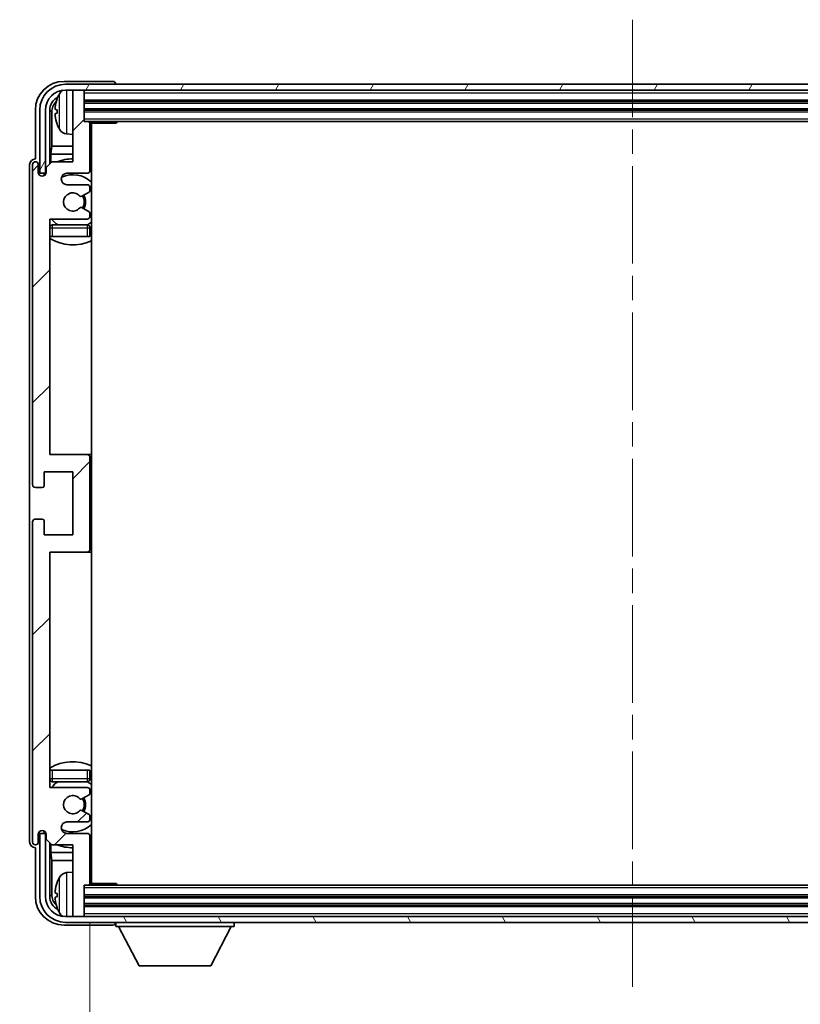
# Model space of a CAD drawing. Units: millimetres. Extents: x 0 to 8672, y 0 to 1264.
# Drawn here: x 2671 to 2807, y 828 to 1000 of the extents above; entities that cross this region are included whole.
import ezdxf

# ---------------------------------------------------------------- set-up
doc = ezdxf.new("R2010")
doc.units = ezdxf.units.MM
doc.header["$LTSCALE"] = 3
doc.linetypes.add('CHAIN', pattern=[0.3543, 0.2362, -0.0295, 0.0591, -0.0295])
doc.layers.get('Defpoints').update_dxf_attribs({"lineweight": 25})
for name, color, linetype, lineweight in [('Centerline (ISO)', 131, 'Continuous', 18), ('Dimension (ISO)', 7, 'Continuous', 18), ('Hatch (ISO)', 1, 'Continuous', 18), ('Symbol (ISO)', 7, 'Continuous', 18), ('Visible (ISO)', 7, 'Continuous', 35), ('Visible Narrow (ISO)', 7, 'Continuous', 25)]:
    doc.layers.add(name, color=color, linetype=linetype, lineweight=lineweight)
doc.styles.add('Note Text (TK)', font='txt')
doc.dimstyles.new('Default - Method 1b (TK)', dxfattribs={"dimscale": 3, "dimtxt": 2.5, "dimasz": 2.5, "dimexe": 1, "dimexo": 1.5, "dimgap": 1, "dimtad": 1, "dimtoh": 1, "dimrnd": 1e-08, "dimdsep": 46, "dimtxsty": 'Note Text (TK)', "dimcen": 0.09, "dimdle": 5, "dimclrd": 100, "dimclre": 100, "dimclrt": 7, "dimadec": 1, "dimazin": 1, "dimtfac": 1, "dimtmove": 0, "dimatfit": 3, "dimfxl": 1, "dimtolj": 1, "dimlwd": -1, "dimlwe": -1, "dimarcsym": 0})
doc.dimstyles.new('Default - Method 1b (TK)$7', dxfattribs={"dimscale": 3, "dimtxt": 2.5, "dimasz": 2.5, "dimexe": 1, "dimexo": 1.5, "dimgap": 1, "dimtad": 1, "dimtoh": 1, "dimrnd": 1e-08, "dimdsep": 46, "dimtxsty": 'Note Text (TK)', "dimcen": 0.09, "dimdle": 5, "dimclrd": 100, "dimclre": 100, "dimclrt": 7, "dimadec": 1, "dimazin": 1, "dimtfac": 1, "dimtmove": 0, "dimatfit": 3, "dimfxl": 1, "dimtolj": 1, "dimlwd": -1, "dimlwe": -1, "dimarcsym": 0})

# ---------------------------------------------------------------- blocks, each defined once
blk = doc.blocks.new('*D66')
at = {"layer": 'Defpoints', "color": 0}
for p in [(2682.8, 849.41), (2871.8, 849.41), (2871.8, 791.67)]:
    blk.add_point(p, dxfattribs=at)
at = {"layer": 'Dimension (ISO)', "color": 100}
for p, q in [((2682.8, 842.66), (2682.8, 787.17)), ((2871.8, 842.66), (2871.8, 787.17)), ((2694.05, 791.67), (2860.55, 791.67))]:
    blk.add_line(p, q, dxfattribs=at)
for points in [[(2694.05, 793.55), (2694.05, 789.8), (2682.8, 791.67)], [(2860.55, 793.55), (2860.55, 789.8), (2871.8, 791.67)]]:
    blk.add_solid(points, dxfattribs=at)
at = {"layer": 'Dimension (ISO)', "color": 7, "insert": (2691.94, 803.59), "char_height": 11.25, "attachment_point": 4, "style": 'Note Text (TK)'}
blk.add_mtext('\\A1;\\fＭＳ Ｐゴシック|b0|i0;\\H11.2500;有効寸法 / Max dim. 189', dxfattribs=at)

msp = doc.modelspace()

# ---------------------------------------------------------------- hatches: boundary and pattern name
at = {"layer": 'Hatch (ISO)'}
h = msp.add_hatch(dxfattribs=at)
h.set_pattern_fill('ANSI31', color=256, scale=114.3, angle=14.999978, style=0)
h.set_pattern_definition([(60, (1117.75, -36), (-12.37334, 7.14375), [])])
edge = h.paths.add_edge_path()
edge.add_ellipse((2876.0538, 984.1147), major_axis=(0, 3.5), ratio=1, start_angle=270, end_angle=360)
edge.add_line((2876.0538, 987.6147), (2874.5038, 987.6147))
edge.add_line((2874.5038, 987.6147), (2873.1038, 987.6147))
edge.add_line((2873.1038, 987.6147), (2681.5038, 987.6147))
edge.add_line((2681.5038, 987.6147), (2680.1038, 987.6147))
edge.add_line((2680.1038, 987.6147), (2678.5538, 987.6147))
edge.add_ellipse((2678.5538, 984.1147), major_axis=(-3.5, 0), ratio=1, start_angle=270, end_angle=360)
edge.add_line((2675.0538, 984.1147), (2675.0538, 973.1147))
edge.add_line((2675.0538, 973.1147), (2674.0538, 973.1147))
edge.add_line((2674.0538, 973.1147), (2674.0538, 984.1147))
edge.add_ellipse((2678.5538, 984.1147), major_axis=(0, 4.5), ratio=1, start_angle=0, end_angle=90, ccw=False)
edge.add_line((2678.5538, 988.6147), (2876.0538, 988.6147))
edge.add_ellipse((2876.0538, 984.1147), major_axis=(4.5, 0), ratio=1, start_angle=0, end_angle=90, ccw=False)
edge.add_line((2880.5538, 984.1147), (2880.5538, 973.1147))
edge.add_line((2880.5538, 973.1147), (2879.5538, 973.1147))
edge.add_line((2879.5538, 973.1147), (2879.5538, 984.1147))
h = msp.add_hatch(dxfattribs=at)
h.set_pattern_fill('ANSI31', color=256, scale=114.3, style=0)
h.set_pattern_definition([(45, (1117.75, -36), (-10.10279, 10.10279), [])])
edge = h.paths.add_edge_path()
edge.add_line((2676.1538, 856.1147), (2679.8038, 856.1147))
edge.add_line((2679.8038, 856.1147), (2679.8038, 843.9147))
edge.add_ellipse((2680.1038, 843.9147), major_axis=(-0.3, 0), ratio=1, start_angle=0, end_angle=90)
edge.add_line((2680.1038, 843.6147), (2681.5038, 843.6147))
edge.add_ellipse((2681.5038, 843.9147), major_axis=(0, -0.3), ratio=1, start_angle=0, end_angle=90)
edge.add_line((2681.8038, 843.9147), (2681.8038, 849.1147))
edge.add_line((2681.8038, 849.1147), (2682.5038, 849.1147))
edge.add_ellipse((2682.5038, 849.4147), major_axis=(0, -0.3), ratio=1, start_angle=0, end_angle=90)
edge.add_line((2682.8038, 849.4147), (2682.8038, 857.6147))
edge.add_ellipse((2682.3038, 857.6147), major_axis=(0.5, 0), ratio=1, start_angle=0, end_angle=90)
edge.add_line((2682.3038, 858.1147), (2678.8038, 858.1147))
edge.add_ellipse((2678.8038, 859.1147), major_axis=(0, -1), ratio=1, start_angle=180, end_angle=360, ccw=False)
edge.add_line((2678.8038, 860.1147), (2682.3038, 860.1147))
edge.add_ellipse((2682.3038, 860.6147), major_axis=(0, -0.5), ratio=1, start_angle=0, end_angle=90)
edge.add_line((2682.8038, 860.6147), (2682.8038, 861.1249))
edge.add_ellipse((2682.5038, 861.1249), major_axis=(0.3, 0), ratio=1, start_angle=0, end_angle=60)
edge.add_line((2682.6538, 861.3847), (2681.3805, 862.1198))
edge.add_ellipse((2681.2305, 861.86), major_axis=(0.15, 0.2598), ratio=1, start_angle=0, end_angle=78.671012)
edge.add_ellipse((2679.8038, 863.1147), major_axis=(1.2015, -1.0566), ratio=1, start_angle=82.662386, end_angle=360, ccw=False)
edge.add_ellipse((2681.2304, 864.3696), major_axis=(-0.2253, -0.1981), ratio=1, start_angle=0, end_angle=77.981127)
edge.add_line((2681.3773, 864.108), (2682.6506, 864.823))
edge.add_ellipse((2682.5038, 865.0846), major_axis=(0.1469, -0.2616), ratio=1, start_angle=0, end_angle=60.685474)
edge.add_line((2682.8038, 865.0846), (2682.8038, 865.6147))
edge.add_ellipse((2682.3038, 865.6147), major_axis=(0.5, 0), ratio=1, start_angle=0, end_angle=90)
edge.add_line((2682.3038, 866.1147), (2675.8038, 866.1147))
edge.add_line((2675.8038, 866.1147), (2675.8038, 907.1147))
edge.add_line((2675.8038, 907.1147), (2682.3038, 907.1147))
edge.add_ellipse((2682.3038, 907.6147), major_axis=(0, -0.5), ratio=1, start_angle=0, end_angle=90)
edge.add_line((2682.8038, 907.6147), (2682.8038, 923.6147))
edge.add_ellipse((2682.3038, 923.6147), major_axis=(0.5, 0), ratio=1, start_angle=0, end_angle=90)
edge.add_line((2682.3038, 924.1147), (2675.8038, 924.1147))
edge.add_line((2675.8038, 924.1147), (2675.8038, 965.1147))
edge.add_line((2675.8038, 965.1147), (2682.3038, 965.1147))
edge.add_ellipse((2682.3038, 965.6147), major_axis=(0, -0.5), ratio=1, start_angle=0, end_angle=90)
edge.add_line((2682.8038, 965.6147), (2682.8038, 966.1449))
edge.add_ellipse((2682.5038, 966.1449), major_axis=(0.3, 0), ratio=1, start_angle=0, end_angle=60.685474)
edge.add_line((2682.6506, 966.4065), (2681.3773, 967.1215))
edge.add_ellipse((2681.2304, 966.8599), major_axis=(0.1469, 0.2616), ratio=1, start_angle=0, end_angle=77.981127)
edge.add_ellipse((2679.8038, 968.1147), major_axis=(1.2014, -1.0567), ratio=1, start_angle=82.662386, end_angle=360, ccw=False)
edge.add_ellipse((2681.2305, 969.3695), major_axis=(-0.2253, -0.1981), ratio=1, start_angle=0, end_angle=78.671012)
edge.add_line((2681.3805, 969.1096), (2682.6538, 969.8448))
edge.add_ellipse((2682.5038, 970.1046), major_axis=(0.15, -0.2598), ratio=1, start_angle=0, end_angle=60)
edge.add_line((2682.8038, 970.1046), (2682.8038, 970.6147))
edge.add_ellipse((2682.3038, 970.6147), major_axis=(0.5, 0), ratio=1, start_angle=0, end_angle=90)
edge.add_line((2682.3038, 971.1147), (2678.8038, 971.1147))
edge.add_ellipse((2678.8038, 972.1147), major_axis=(0, -1), ratio=1, start_angle=180, end_angle=360, ccw=False)
edge.add_line((2678.8038, 973.1147), (2682.3038, 973.1147))
edge.add_ellipse((2682.3038, 973.6147), major_axis=(0, -0.5), ratio=1, start_angle=0, end_angle=90)
edge.add_line((2682.8038, 973.6147), (2682.8038, 981.8147))
edge.add_ellipse((2682.5038, 981.8147), major_axis=(0.3, 0), ratio=1, start_angle=0, end_angle=90)
edge.add_line((2682.5038, 982.1147), (2681.8038, 982.1147))
edge.add_line((2681.8038, 982.1147), (2681.8038, 987.3147))
edge.add_ellipse((2681.5038, 987.3147), major_axis=(0.3, 0), ratio=1, start_angle=0, end_angle=90)
edge.add_line((2681.5038, 987.6147), (2680.1038, 987.6147))
edge.add_ellipse((2680.1038, 987.3147), major_axis=(0, 0.3), ratio=1, start_angle=0, end_angle=90)
edge.add_line((2679.8038, 987.3147), (2679.8038, 975.1147))
edge.add_line((2679.8038, 975.1147), (2676.1538, 975.1147))
edge.add_line((2676.1538, 975.1147), (2675.1538, 974.1147))
edge.add_line((2675.1538, 974.1147), (2675.1538, 973.2147))
edge.add_ellipse((2674.4788, 973.2944), major_axis=(0.675, -0.0797), ratio=1, start_angle=193.465843, end_angle=360, ccw=False)
edge.add_line((2673.8038, 973.2147), (2673.8038, 974.6147))
edge.add_ellipse((2673.3038, 974.6147), major_axis=(0.5, 0), ratio=1, start_angle=0, end_angle=180)
edge.add_line((2672.8038, 974.6147), (2672.8038, 918.8647))
edge.add_ellipse((2673.3038, 918.8647), major_axis=(-0.5, 0), ratio=1, start_angle=0, end_angle=90)
edge.add_line((2673.3038, 918.3647), (2674.5038, 918.3647))
edge.add_ellipse((2674.5038, 918.6647), major_axis=(0, -0.3), ratio=1, start_angle=0, end_angle=90)
edge.add_line((2674.8038, 918.6647), (2674.8038, 921.1147))
edge.add_line((2674.8038, 921.1147), (2679.8038, 921.1147))
edge.add_line((2679.8038, 921.1147), (2679.8038, 910.1147))
edge.add_line((2679.8038, 910.1147), (2674.8038, 910.1147))
edge.add_line((2674.8038, 910.1147), (2674.8038, 912.5647))
edge.add_ellipse((2674.5038, 912.5647), major_axis=(0.3, 0), ratio=1, start_angle=0, end_angle=90)
edge.add_line((2674.5038, 912.8647), (2673.3038, 912.8647))
edge.add_ellipse((2673.3038, 912.3647), major_axis=(0, 0.5), ratio=1, start_angle=0, end_angle=90)
edge.add_line((2672.8038, 912.3647), (2672.8038, 856.6147))
edge.add_ellipse((2673.3038, 856.6147), major_axis=(-0.5, 0), ratio=1, start_angle=0, end_angle=180)
edge.add_line((2673.8038, 856.6147), (2673.8038, 858.0147))
edge.add_ellipse((2674.4788, 857.935), major_axis=(-0.675, 0.0797), ratio=1, start_angle=193.465843, end_angle=360, ccw=False)
edge.add_line((2675.1538, 858.0147), (2675.1538, 857.1147))
edge.add_line((2675.1538, 857.1147), (2676.1538, 856.1147))
h = msp.add_hatch(dxfattribs=at)
h.set_pattern_fill('ANSI31', color=256, scale=114.3, angle=75.000175, style=0)
h.set_pattern_definition([(120.0002, (1117.75, -36), (-12.37332, -7.14379), [])])
edge = h.paths.add_edge_path()
edge.add_ellipse((2678.5538, 847.1147), major_axis=(0, -3.5), ratio=1, start_angle=270, end_angle=360)
edge.add_line((2678.5538, 843.6147), (2680.1038, 843.6147))
edge.add_line((2680.1038, 843.6147), (2681.5038, 843.6147))
edge.add_line((2681.5038, 843.6147), (2873.1038, 843.6147))
edge.add_line((2873.1038, 843.6147), (2874.5038, 843.6147))
edge.add_line((2874.5038, 843.6147), (2876.0538, 843.6147))
edge.add_ellipse((2876.0538, 847.1147), major_axis=(3.5, 0), ratio=1, start_angle=270, end_angle=360)
edge.add_line((2879.5538, 847.1147), (2879.5538, 858.1147))
edge.add_line((2879.5538, 858.1147), (2880.5538, 858.1147))
edge.add_line((2880.5538, 858.1147), (2880.5538, 847.1147))
edge.add_ellipse((2876.0538, 847.1147), major_axis=(0, -4.5), ratio=1, start_angle=0, end_angle=90, ccw=False)
edge.add_line((2876.0538, 842.6147), (2678.5538, 842.6147))
edge.add_ellipse((2678.5538, 847.1147), major_axis=(-4.5, 0), ratio=1, start_angle=0, end_angle=90, ccw=False)
edge.add_line((2674.0538, 847.1147), (2674.0538, 858.1147))
edge.add_line((2674.0538, 858.1147), (2675.0538, 858.1147))
edge.add_line((2675.0538, 858.1147), (2675.0538, 847.1147))

# ---------------------------------------------------------------- linework, layer by layer
at = {"layer": 'Centerline (ISO)', "linetype": 'CHAIN', "ltscale": 23.990969}
msp.add_line((2777.3038, 999.8647), (2777.3038, 831.3647), dxfattribs=at)
at = {"layer": 'Visible (ISO)'}
for p, q in [((2686.8041, 989.1147), (2678.3007, 989.1147)), ((2876.0538, 988.6147), (2678.5538, 988.6147)), ((2687.3038, 988.6147), (2687.3038, 988.615)), ((2678.5538, 987.6147), (2876.0538, 987.6147)), ((2679.8038, 987.3147), (2679.8038, 987.6147)), ((2679.8038, 987.3147), (2679.8038, 975.1147)), ((2681.5038, 987.6147), (2680.1038, 987.6147)), ((2681.8038, 987.3147), (2681.8038, 987.6147)), ((2681.8038, 982.1147), (2681.8038, 987.3147)), ((2681.8038, 985.6147), (2872.8038, 985.6147)), ((2673.3038, 984.1178), (2673.3038, 975.6147)), ((2674.0538, 984.1147), (2674.0538, 973.1147)), ((2675.0538, 973.1147), (2675.0538, 984.1147)), ((2675.8053, 974.7663), (2675.8053, 984.1147)), ((2676.1545, 983.7655), (2676.1545, 977.836)), ((2677.0898, 984.1471), (2677.0898, 983.5824)), ((2681.8038, 984.1147), (2872.8038, 984.1147)), ((2682.5038, 982.1147), (2681.8038, 982.1147)), ((2682.5038, 982.1147), (2872.1038, 982.1147)), ((2682.7996, 981.8647), (2687.3743, 981.8647)), ((2682.8038, 973.6147), (2682.8038, 981.8147)), ((2683.0538, 849.3647), (2683.0538, 981.8647)), ((2687.3743, 981.8647), (2687.3743, 982.1147)), ((2687.6243, 982.1147), (2687.3743, 981.8647)), ((2678.7448, 979.9574), (2679.8038, 979.8647)), ((2675.9624, 976.4269), (2676.1545, 977.836)), ((2679.8038, 977.836), (2676.1545, 977.836)), ((2683.0538, 977.836), (2682.8038, 977.836)), ((2675.9624, 976.4269), (2675.9624, 974.9234)), ((2679.8038, 976.4269), (2675.9624, 976.4269)), ((2683.0538, 976.4269), (2682.8038, 976.4269)), ((2672.3038, 974.6153), (2672.3038, 856.6141)), ((2672.8038, 974.6147), (2672.8038, 918.8647)), ((2673.3038, 975.6147), (2673.3032, 975.6147)), ((2673.8038, 973.2147), (2673.8038, 974.6147)), ((2676.1538, 975.1147), (2675.1538, 974.1147)), ((2679.8038, 975.1147), (2676.1538, 975.1147)), ((2674.0538, 973.1147), (2675.0538, 973.1147)), ((2674.8053, 972.6983), (2674.8053, 972.9133)), ((2674.8751, 972.7423), (2674.8751, 972.8435)), ((2675.0052, 973.1132), (2675.1339, 973.1132)), ((2675.075, 973.0434), (2675.1104, 973.0434)), ((2675.1538, 974.1147), (2675.1538, 973.2147)), ((2678.8038, 973.1147), (2682.3038, 973.1147)), ((2682.3038, 971.1147), (2678.8038, 971.1147)), ((2681.3805, 969.1096), (2682.6538, 969.8448)), ((2682.8038, 970.1046), (2682.8038, 970.6147)), ((2682.6506, 966.4065), (2681.3773, 967.1215)), ((2682.8038, 965.6147), (2682.8038, 966.1449)), ((2675.8038, 924.1147), (2675.8038, 965.1147)), ((2675.8038, 965.1147), (2682.3038, 965.1147)), ((2682.3038, 964.1147), (2676.3038, 964.1147)), ((2682.8038, 962.1147), (2682.8038, 963.6147)), ((2676.3038, 962.1147), (2675.8038, 962.1147)), ((2682.3038, 962.1147), (2676.3038, 962.1147)), ((2682.8038, 962.1147), (2682.3038, 962.1147)), ((2682.3038, 924.1147), (2675.8038, 924.1147)), ((2683.0538, 924.1147), (2682.3038, 924.1147)), ((2682.8038, 907.6147), (2682.8038, 923.6147)), ((2674.8038, 918.6647), (2674.8038, 921.1147)), ((2674.8038, 921.1147), (2679.8038, 921.1147)), ((2679.8038, 921.1147), (2679.8038, 910.1147)), ((2673.3038, 918.3647), (2674.5038, 918.3647)), ((2674.5038, 912.8647), (2673.3038, 912.8647)), ((2674.8038, 910.1147), (2674.8038, 912.5647)), ((2672.8038, 912.3647), (2672.8038, 856.6147)), ((2679.8038, 910.1147), (2674.8038, 910.1147)), ((2675.8038, 866.1147), (2675.8038, 907.1147)), ((2675.8038, 907.1147), (2682.3038, 907.1147)), ((2682.3038, 907.1147), (2683.0538, 907.1147)), ((2675.8038, 869.1147), (2676.3038, 869.1147)), ((2676.3038, 869.1147), (2682.3038, 869.1147)), ((2682.3038, 869.1147), (2682.8038, 869.1147)), ((2682.8038, 867.6147), (2682.8038, 869.1147)), ((2676.3038, 867.1147), (2682.3038, 867.1147)), ((2682.3038, 866.1147), (2675.8038, 866.1147)), ((2681.3773, 864.108), (2682.6506, 864.823)), ((2682.8038, 865.0846), (2682.8038, 865.6147)), ((2682.6538, 861.3847), (2681.3805, 862.1198)), ((2682.8038, 860.6147), (2682.8038, 861.1249)), ((2678.8038, 860.1147), (2682.3038, 860.1147)), ((2673.8038, 856.6147), (2673.8038, 858.0147)), ((2675.0538, 858.1147), (2674.0538, 858.1147)), ((2674.0538, 858.1147), (2674.0538, 847.1147)), ((2674.8053, 858.3161), (2674.8053, 858.5312)), ((2674.8751, 858.386), (2674.8751, 858.4872)), ((2675.1339, 858.1163), (2675.0052, 858.1163)), ((2675.0538, 847.1147), (2675.0538, 858.1147)), ((2675.1104, 858.1861), (2675.075, 858.1861)), ((2675.1538, 858.0147), (2675.1538, 857.1147)), ((2682.3038, 858.1147), (2678.8038, 858.1147)), ((2675.1538, 857.1147), (2676.1538, 856.1147)), ((2675.8053, 847.1147), (2675.8053, 856.4632)), ((2675.9624, 856.3061), (2675.9624, 854.8026)), ((2676.1538, 856.1147), (2679.8038, 856.1147)), ((2679.8038, 856.1147), (2679.8038, 843.9147)), ((2682.8038, 849.4147), (2682.8038, 857.6147)), ((2673.3032, 855.6147), (2673.3038, 855.6147)), ((2673.3038, 855.6147), (2673.3038, 847.1117)), ((2675.9624, 854.8026), (2679.8038, 854.8026)), ((2675.9624, 854.8026), (2676.1545, 853.3935)), ((2682.8038, 854.8026), (2683.0538, 854.8026)), ((2676.1545, 853.3935), (2679.8038, 853.3935)), ((2676.1545, 853.3935), (2676.1545, 847.4639)), ((2682.8038, 853.3935), (2683.0538, 853.3935)), ((2678.7448, 851.2721), (2679.8038, 851.3647)), ((2681.8038, 843.9147), (2681.8038, 849.1147)), ((2681.8038, 849.1147), (2682.5038, 849.1147)), ((2872.1038, 849.1147), (2682.5038, 849.1147)), ((2682.7996, 849.3647), (2687.3743, 849.3647)), ((2687.3743, 849.1147), (2687.3743, 849.3647)), ((2687.6243, 849.1147), (2687.3743, 849.3647)), ((2677.0898, 847.6471), (2677.0898, 847.0824)), ((2872.8038, 847.1147), (2681.8038, 847.1147)), ((2872.8038, 845.6147), (2681.8038, 845.6147)), ((2876.0538, 843.6147), (2678.5538, 843.6147)), ((2678.5538, 842.6147), (2876.0538, 842.6147)), ((2679.8038, 843.6147), (2679.8038, 843.9147)), ((2680.1038, 843.6147), (2681.5038, 843.6147)), ((2681.8038, 843.6147), (2681.8038, 843.9147)), ((2687.3038, 842.6147), (2687.3038, 841.9147)), ((2707.9038, 842.6147), (2707.9038, 841.9147)), ((2678.3007, 842.1147), (2686.8041, 842.1147)), ((2687.3038, 841.9147), (2707.9038, 841.9147)), ((2691.3538, 835.0147), (2687.8038, 841.9147)), ((2703.8538, 835.0147), (2707.4038, 841.9147)), ((2691.3538, 835.0147), (2703.8538, 835.0147))]:
    msp.add_line(p, q, dxfattribs=at)
for centre, radius, start, end in [((2678.5538, 984.1147), 4.5, 90, 180), ((2678.5538, 984.1147), 3.5, 90, 180), ((2683.2038, 983.8647), 6.5, 151.827266, 159.960393), ((2678.8843, 986.1782), 1.6, 118.15067, 151.827266), ((2680.1038, 987.3147), 0.3, 90, 180), ((2681.5038, 987.3147), 0.3, 0, 90), ((2677.2144, 986.0494), 0.1246, 159.960393, 178.185174), ((2677.2144, 981.6801), 0.1246, 181.814826, 200.039607), ((2683.2038, 983.8647), 6.5, 200.039607, 208.172734), ((2682.5038, 981.8147), 0.3, 0, 90), ((2683.3038, 981.6147), 0.5, 150, 240), ((2678.8843, 981.5513), 1.6, 208.172734, 265), ((2683.3038, 979.6147), 0.5, 120, 240), ((2673.3038, 974.6147), 0.5, 0, 180), ((2679.8038, 968.1147), 7.5, 90, 111.03947), ((2679.8038, 968.1147), 7.5, 64.320711, 66.421822), ((2674.4788, 973.2944), 0.6797, 186.732921, 353.267079), ((2678.8038, 972.1147), 1, 90, 270), ((2679.8038, 968.1147), 4.75, 46.826449, 114.136249), ((2682.3038, 973.6147), 0.5, 270, 0), ((2682.3038, 970.6147), 0.5, 0, 90), ((2679.8038, 968.1147), 1.6, 41.328988, 318.666601), ((2681.2305, 969.3695), 0.3, 221.328988, 300), ((2679.8038, 968.1147), 2, 327.944419, 32.098648), ((2679.8038, 968.1147), 2.25, 328.249176, 31.865377), ((2682.5038, 970.1046), 0.3, 300, 0), ((2681.2304, 966.8599), 0.3, 60.685474, 138.666601), ((2682.5038, 966.1449), 0.3, 0, 60.685474), ((2676.3038, 963.6147), 0.5, 90, 180), ((2679.8038, 968.1147), 4.75, 219.166711, 237.363102), ((2682.3038, 965.6147), 0.5, 270, 0), ((2682.3038, 963.6147), 0.5, 0, 90), ((2679.8038, 968.1147), 4.75, 302.564701, 313.173551), ((2679.8038, 968.1147), 7.5, 237.769047, 295.679289), ((2682.3038, 923.6147), 0.5, 0, 90), ((2673.3038, 918.8647), 0.5, 180, 270), ((2674.5038, 918.6647), 0.3, 270, 0), ((2673.3038, 912.3647), 0.5, 90, 180), ((2674.5038, 912.5647), 0.3, 0, 90), ((2682.3038, 907.6147), 0.5, 270, 0), ((2679.8038, 863.1147), 7.5, 64.320711, 122.230953), ((2676.3038, 867.6147), 0.5, 180, 270), ((2679.8038, 863.1147), 4.75, 122.636898, 140.833289), ((2682.3038, 867.6147), 0.5, 270, 0), ((2679.8038, 863.1147), 4.75, 46.826449, 57.435299), ((2679.8038, 863.1147), 1.6, 41.333399, 318.671012), ((2682.3038, 865.6147), 0.5, 0, 90), ((2682.5038, 865.0846), 0.3, 299.314526, 0), ((2681.2304, 864.3696), 0.3, 221.333399, 299.314526), ((2679.8038, 863.1147), 2, 327.901352, 32.055581), ((2679.8038, 863.1147), 2.25, 328.134623, 31.750824), ((2681.2305, 861.86), 0.3, 60, 138.671012), ((2682.5038, 861.1249), 0.3, 0, 60), ((2678.8038, 859.1147), 1, 90, 270), ((2679.8038, 863.1147), 4.75, 245.863751, 313.173551), ((2682.3038, 860.6147), 0.5, 270, 0), ((2674.4788, 857.935), 0.6797, 6.732921, 173.267079), ((2682.3038, 857.6147), 0.5, 0, 90), ((2673.3038, 856.6147), 0.5, 180, 0), ((2679.8038, 863.1147), 7.5, 248.96053, 270), ((2679.8038, 863.1147), 7.5, 293.578178, 295.679289), ((2678.8843, 849.6782), 1.6, 95, 151.827266), ((2683.3038, 851.6147), 0.5, 120, 240), ((2677.2144, 849.5494), 0.1246, 159.960393, 178.185174), ((2683.2038, 847.3647), 6.5, 151.827266, 159.960393), ((2682.5038, 849.4147), 0.3, 270, 0), ((2683.3038, 849.6147), 0.5, 120, 210), ((2678.5538, 847.1147), 4.5, 180, 270), ((2678.5538, 847.1147), 3.5, 180, 270), ((2677.2144, 845.1801), 0.1246, 181.814826, 200.039607), ((2683.2038, 847.3647), 6.5, 200.039607, 208.172734), ((2678.8843, 845.0513), 1.6, 208.172734, 241.84933), ((2680.1038, 843.9147), 0.3, 180, 270), ((2681.5038, 843.9147), 0.3, 270, 0)]:
    msp.add_arc(centre, radius, start, end, dxfattribs=at)
for centre, major_axis, ratio, start_param, end_param in [((2678.3068, 984.1117), (-3.5398, 3.5398), 0.99878277, 5.49839613, 7.06797448), ((2686.8035, 988.6144), (0.354, 0.354), 0.99878277, 5.49839613, 7.06797448), ((2678.3068, 984.1117), (-1.7699, 1.7699), 0.99878277, 5.955351, 7.06797448), ((2678.656, 983.7625), (-1.7699, 1.7699), 0.99878277, 6.25050164, 7.06797448), ((2683.1915, 983.8576), (-3.2829, 5.6083), 0.99488747, 0.69485901, 0.93384331), ((2683.1915, 983.7251), (-6.4737, 0.5671), 0.05101764, 0.10959827, 0.34858257), ((2683.1915, 984.0044), (-6.4737, -0.5671), 0.05101764, 5.93460274, 6.17358703), ((2683.1915, 983.8719), (3.2829, 5.6083), 0.99488747, 2.20774935, 2.44673364), ((2673.3044, 974.6141), (-0.708, 0.708), 0.99878277, 5.49839613, 7.06797448), ((2675.0054, 972.9131), (-0.1416, 0.1416), 0.99878277, 5.49839613, 7.06797448), ((2675.0753, 972.8432), (-0.1416, 0.1416), 0.99878277, 5.49839613, 7.06797448), ((2675.0054, 858.3164), (-0.1416, -0.1416), 0.99878277, 5.49839613, 7.06797448), ((2675.0753, 858.3862), (-0.1416, -0.1416), 0.99878277, 5.49839613, 7.06797448), ((2673.3044, 856.6153), (-0.708, -0.708), 0.99878277, 5.49839613, 7.06797448), ((2683.1915, 847.3576), (-3.2829, 5.6083), 0.99488747, 0.69485901, 0.93384331), ((2678.656, 847.467), (-1.7699, -1.7699), 0.99878277, 5.49839613, 6.31586897), ((2683.1915, 847.2251), (-6.4737, 0.5671), 0.05101764, 0.10959827, 0.34858257), ((2678.3068, 847.1178), (-3.5398, -3.5398), 0.99878277, 5.49839613, 7.06797448), ((2678.3068, 847.1178), (-1.7699, -1.7699), 0.99878277, 5.49839613, 6.61101961), ((2683.1915, 847.5044), (-6.4737, -0.5671), 0.05101764, 5.93460274, 6.17358703), ((2683.1915, 847.3719), (3.2829, 5.6083), 0.99488747, 2.20774935, 2.44673364), ((2686.8035, 842.615), (0.354, -0.354), 0.99878277, 5.49839613, 7.06797448)]:
    msp.add_ellipse(centre, major_axis=major_axis, ratio=ratio, start_param=start_param, end_param=end_param, dxfattribs=at)
for points, knots in [([(2676.7535, 984.2527), (2676.7492, 984.2552), (2676.7455, 984.266), (2676.7408, 984.3043), (2676.7399, 984.3317), (2676.7406, 984.3936), (2676.7422, 984.4321), (2676.7474, 984.5042), (2676.7502, 984.5362), (2676.7535, 984.5674)], [0, 0, 0, 0, 0.0124997785, 0.0124997785, 0.0249995571, 0.0249995571, 0.0375236714, 0.0375236714, 0.0466766062, 0.0466766062, 0.0466766062, 0.0466766062]), ([(2676.7535, 983.162), (2676.7492, 983.2034), (2676.7455, 983.2472), (2676.7408, 983.3269), (2676.7399, 983.3628), (2676.7406, 983.4187), (2676.7422, 983.4424), (2676.7474, 983.4684), (2676.7502, 983.4749), (2676.7535, 983.4768)], [0, 0, 0, 0, 0.0125039067, 0.0125039067, 0.0250078135, 0.0250078135, 0.0375277995, 0.0375277995, 0.0466766392, 0.0466766392, 0.0466766392, 0.0466766392]), ([(2676.7535, 847.7527), (2676.7492, 847.7552), (2676.7455, 847.766), (2676.7408, 847.8043), (2676.7399, 847.8317), (2676.7406, 847.8936), (2676.7422, 847.9321), (2676.7474, 848.0042), (2676.7502, 848.0362), (2676.7535, 848.0674)], [0, 0, 0, 0, 0.0124997785, 0.0124997785, 0.0249995571, 0.0249995571, 0.0375236714, 0.0375236714, 0.0466766062, 0.0466766062, 0.0466766062, 0.0466766062]), ([(2676.7535, 846.662), (2676.7492, 846.7034), (2676.7455, 846.7472), (2676.7408, 846.8269), (2676.7399, 846.8628), (2676.7406, 846.9187), (2676.7422, 846.9424), (2676.7474, 846.9684), (2676.7502, 846.9749), (2676.7535, 846.9768)], [0, 0, 0, 0, 0.0125039067, 0.0125039067, 0.0250078135, 0.0250078135, 0.0375277995, 0.0375277995, 0.0466766392, 0.0466766392, 0.0466766392, 0.0466766392])]:
    msp.add_open_spline(points, degree=3, knots=knots, dxfattribs=at)
at = {"layer": 'Visible Narrow (ISO)'}
for p, q in [((2677.4738, 980.7959), (2677.4738, 986.9336)), ((2678.7448, 987.6147), (2678.7448, 979.9574)), ((2681.8038, 987.1147), (2872.8038, 987.1147)), ((2677.0973, 986.0921), (2677.0973, 986.0743)), ((2681.8038, 985.9147), (2872.8038, 985.9147)), ((2681.8038, 985.3147), (2872.8038, 985.3147)), ((2676.1545, 983.7655), (2675.8053, 984.1147)), ((2677.0973, 984.1453), (2677.0973, 983.5842)), ((2681.8038, 984.4147), (2872.8038, 984.4147)), ((2681.8038, 983.8147), (2872.8038, 983.8147)), ((2677.0973, 981.6551), (2677.0973, 981.6374)), ((2681.8038, 982.6147), (2872.8038, 982.6147)), ((2674.8053, 972.9133), (2674.8751, 972.8435)), ((2675.075, 973.0434), (2675.0052, 973.1132)), ((2676.3038, 963.6147), (2676.3038, 964.1147)), ((2682.3038, 964.1147), (2682.3038, 963.6147)), ((2675.8038, 963.6147), (2676.3038, 963.6147)), ((2676.3038, 962.1147), (2676.3038, 963.6147)), ((2676.3038, 963.6147), (2682.3038, 963.6147)), ((2682.3038, 963.6147), (2682.8038, 963.6147)), ((2682.3038, 963.6147), (2682.3038, 962.1147)), ((2676.3038, 867.6147), (2676.3038, 869.1147)), ((2682.3038, 869.1147), (2682.3038, 867.6147)), ((2676.3038, 867.6147), (2675.8038, 867.6147)), ((2682.3038, 867.6147), (2676.3038, 867.6147)), ((2676.3038, 867.1147), (2676.3038, 867.6147)), ((2682.8038, 867.6147), (2682.3038, 867.6147)), ((2682.3038, 867.6147), (2682.3038, 867.1147)), ((2674.8751, 858.386), (2674.8053, 858.3161)), ((2675.0052, 858.1163), (2675.075, 858.1861)), ((2678.7448, 851.2721), (2678.7448, 843.6147)), ((2677.0973, 849.5921), (2677.0973, 849.5743)), ((2677.4738, 844.2959), (2677.4738, 850.4336)), ((2675.8053, 847.1147), (2676.1545, 847.4639)), ((2677.0973, 847.6453), (2677.0973, 847.0842)), ((2872.8038, 848.6147), (2681.8038, 848.6147)), ((2872.8038, 847.4147), (2681.8038, 847.4147)), ((2872.8038, 846.8147), (2681.8038, 846.8147)), ((2872.8038, 845.9147), (2681.8038, 845.9147)), ((2677.0973, 845.1551), (2677.0973, 845.1374)), ((2872.8038, 845.3147), (2681.8038, 845.3147)), ((2872.8038, 844.1147), (2681.8038, 844.1147))]:
    msp.add_line(p, q, dxfattribs=at)

# ---------------------------------------------------------------- dimensions: what is measured, and where the dimension line sits
at = {"layer": 'Dimension (ISO)', "color": 100}
dim = msp.add_linear_dim(base=(2871.8038, 791.6719), p1=(2682.8038, 849.4147), p2=(2871.8038, 849.4147), text='\\fＭＳ Ｐゴシック|b0|i0;\\H11.2500;有効寸法 / Max dim. <>', dimstyle='Default - Method 1b (TK)', override={"dimscale": 0, "dimtxt": 11.25, "dimasz": 11.25, "dimexe": 4.5, "dimexo": 6.75, "dimgap": 4.5, "dimtoh": 0, "dimdec": 2, "dimcen": 0.405, "dimtol": 0, "dimlim": 0, "dimtp": 0, "dimtm": 0, "dimtdec": 2, "dimtofl": 0, "dimatfit": 1}, dxfattribs=at)
dim.commit()
dim.dimension.update_dxf_attribs({"geometry": '*D66', "text_midpoint": (2777.3038, 791.6719), "dimtype": 160})

# ---------------------------------------------------------------- leaders
at = {"layer": 'Symbol (ISO)', "color": 100, "annotation_type": 0, "has_hookline": 1, "hookline_direction": 0, "text_width": 193.1037}
msp.add_leader([(2485.1927, 844.8687), (2546.3449, 739.3537), (2557.5949, 739.3537)], dimstyle='Default - Method 1b (TK)$7', override={"dimscale": 0, "dimtxt": 11.25, "dimasz": 11.25, "dimgap": 0, "dimtad": 1}, dxfattribs=at)

doc.saveas('drawing.dxf')
